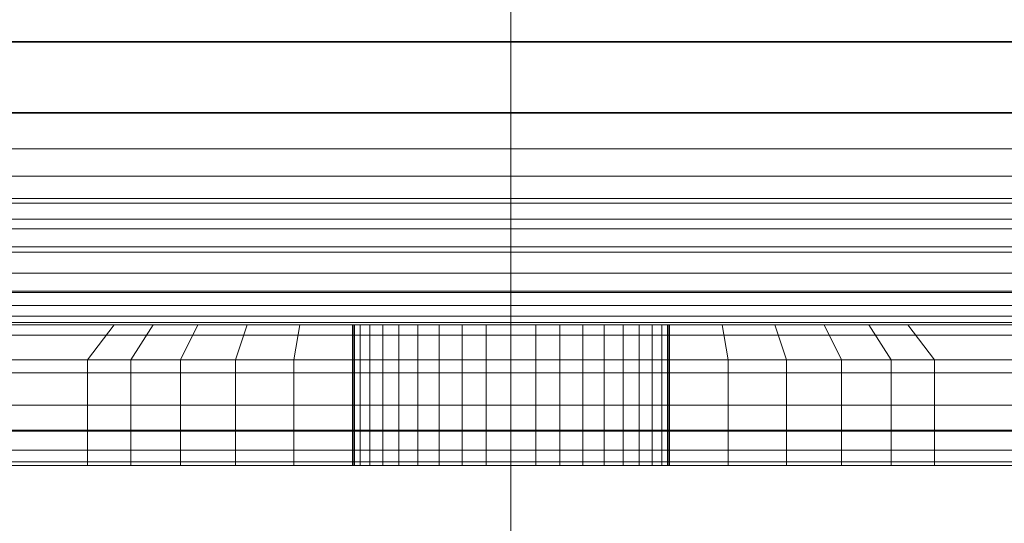
# Model space of a CAD drawing. Units: millimetres. Extents: x -1462 to 7250, y -232 to 9990.
# Drawn here: x 2656 to 2684, y 6359 to 6373 of the extents above; entities that cross this region are included whole.
import ezdxf

# ---------------------------------------------------------------- set-up
doc = ezdxf.new("R2010")
doc.units = ezdxf.units.MM
for name, pattern in [('Dashed', [56.444445, 28.222222, -28.222222]), ('Dot & Dashed', [67.027776, 35.277777, -17.638888, 0, -14.111111]), ('Wipeout_Contour', [1000, 0, -1000])]:
    doc.linetypes.add(name, pattern=pattern)
for name, color, linetype, lineweight in [('2D Drafting - General_Pen_No__101', 7, 'Continuous', 20), ('2D Drafting - General_Pen_No__62', 7, 'Continuous', 20), ('Interior - Furniture _Pen_No__101', 7, 'Continuous', 20), ('Structural - Bearing_Pen_No__69', 7, 'Continuous', 20), ('Structural - Bearing_Pen_No__87', 7, 'Continuous', 20), ('Structural - Bearing_Pen_No__89', 7, 'Continuous', 20), ('Structural - Bearing_Pen_No__90', 7, 'Continuous', 20)]:
    doc.layers.add(name, color=color, linetype=linetype, lineweight=lineweight)
for name, color, linetype in [('Dimensions', 7, 'Continuous'), ('Interior - Furniture', 7, 'Continuous'), ('Structural - Bearing', 7, 'Continuous')]:
    doc.layers.add(name, color=color, linetype=linetype)
doc.styles.get("Standard").update_dxf_attribs({"font": 'arial.ttf'})
doc.dimstyles.new('Leikkiset keinu', dxfattribs={"dimtxt": 150, "dimasz": 2.5, "dimexe": 0.06, "dimexo": 0.625, "dimtad": 0, "dimtih": 1, "dimtoh": 1, "dimdec": 0, "dimtxsty": 'Standard', "dimcen": 2.5, "dimadec": 0, "dimazin": 0, "dimtfac": 1, "dimtmove": 0, "dimatfit": 3, "dimfxl": 1, "dimarcsym": 0})

# ---------------------------------------------------------------- blocks, each defined once
blk = doc.blocks.new('Slab_3', base_point=(-256, -250))
at = {"layer": 'Structural - Bearing_Pen_No__89', "linetype": 'Continuous', "flags": 128}
blk.add_lwpolyline([(-256, -250), (-324, -250, 0.414214), (-330, -256), (-330, -324, 0.414214), (-324, -330), (-256, -330, 0.414214), (-250, -324), (-250, -256, 0.414214)], format="xyb", close=True, dxfattribs=at)
blk = doc.blocks.new('Slab_5', base_point=(318, -243))
at = {"layer": 'Structural - Bearing_Pen_No__89', "linetype": 'Continuous', "flags": 128}
blk.add_lwpolyline([(318, -243), (243, -243), (243, -318), (-243, -318), (-243, -243), (-318, -243), (-318, 243), (-243, 243), (-243, 318), (243, 318), (243, 243), (318, 243)], close=True, dxfattribs=at)
blk = doc.blocks.new('Wall_4', base_point=(-324, -249))
at = {"color": 254, "linetype": 'Wipeout_Contour', "lineweight": 0, "ltscale": 1504.532773}
blk.add_wipeout([(-324, -249), (-249, -249), (-243, -243), (-318, -243)], dxfattribs=at).dxf.layer = 'Structural - Bearing'
at = {"layer": 'Structural - Bearing_Pen_No__87', "linetype": 'Continuous', "flags": 128}
for points in [[(-243, -243), (-318, -243)], [(-324, -249), (-249, -249)]]:
    blk.add_lwpolyline(points, dxfattribs=at)
blk = doc.blocks.new('A06_333(1)')
at = {"layer": 'Interior - Furniture _Pen_No__101', "linetype": 'Continuous'}
for p, q in [((29, -87, 29), (29, -29, 29)), ((29, -29, 29), (29, -87, 29)), ((29.111, -87, 29), (29.111, -29, 29)), ((29.111, -29, 29), (29.111, -87, 29)), ((29.44, -29, 29), (29.44, -87, 29)), ((29.44, -87, 29), (29.44, -29, 29)), ((29.981, -29, 29), (29.981, -87, 29)), ((29.981, -87, 29), (29.981, -29, 29)), ((30.719, -87, 29), (30.719, -29, 29)), ((30.719, -29, 29), (30.719, -87, 29)), ((31.636, -29, 29), (31.636, -87, 29)), ((31.636, -87, 29), (31.636, -29, 29)), ((32.71, -87, 29), (32.71, -29, 29)), ((32.71, -29, 29), (32.71, -87, 29)), ((33.914, -29, 29), (33.914, -87, 29)), ((33.914, -87, 29), (33.914, -29, 29)), ((35.219, -29, 29), (35.219, -87, 29)), ((35.219, -87, 29), (35.219, -29, 29)), ((36.592, -87, 29), (36.592, -29, 29)), ((36.592, -29, 29), (36.592, -87, 29)), ((38, -87, 29), (38, -29, 29)), ((38, -29, 29), (38, -87, 29)), ((33, -30, 29), (33, -86, 29)), ((33, -86, 29), (33, -30, 29)), ((33.062, -86, 29), (33.062, -30, 29)), ((33.245, -86, 29), (33.245, -30, 29)), ((33.545, -86, 29), (33.545, -30, 29)), ((33.955, -86, 29), (33.955, -30, 29)), ((34.464, -86, 29), (34.464, -30, 29)), ((35.061, -86, 29), (35.061, -30, 29)), ((35.73, -86, 29), (35.73, -30, 29)), ((36.455, -86, 29), (36.455, -30, 29)), ((37.218, -86, 29), (37.218, -30, 29)), ((38, -30, 29), (38, -86, 29)), ((38, -86, 29), (38, -30, 29)), ((29, -40.032, 29), (29, -45.974, 29)), ((29, -45.974, 29), (29, -40.032, 29)), ((32, -40.032, 29), (32, -45.974, 29)), ((32, -45.974, 29), (32, -40.032, 29)), ((33, -46.73, 29), (33, -40.873, 29)), ((33, -40.873, 29), (33, -46.73, 29)), ((29, -45.974, 29), (29, -47.202, 29)), ((32, -45.974, 29), (29, -45.974, 29)), ((29, -45.974, 29), (32, -45.974, 29)), ((29, -47.202, 29), (29, -45.974, 29)), ((32, -45.974, 29), (32, -47.202, 29)), ((33, -46.73, 29), (32, -45.974, 29)), ((32, -45.974, 29), (33, -46.73, 29)), ((32, -47.202, 29), (32, -45.974, 29)), ((33, -47.835, 29), (33, -46.73, 29)), ((33, -46.73, 29), (33, -47.835, 29)), ((29, -47.202, 29), (29, -48.615, 29)), ((32, -47.202, 29), (29, -47.202, 29)), ((29, -48.615, 29), (29, -47.202, 29)), ((32, -47.202, 29), (32, -48.615, 29)), ((33, -47.835, 29), (32, -47.202, 29)), ((32, -48.615, 29), (32, -47.202, 29)), ((33, -49.107, 29), (33, -47.835, 29)), ((33, -47.835, 29), (33, -49.107, 29)), ((29, -48.615, 29), (29, -50.172, 29)), ((32, -48.615, 29), (29, -48.615, 29)), ((29, -50.172, 29), (29, -48.615, 29)), ((29, -48.615, 29), (32, -48.615, 29)), ((32, -48.615, 29), (32, -50.172, 29)), ((33, -49.107, 29), (32, -48.615, 29)), ((32, -50.172, 29), (32, -48.615, 29)), ((32, -48.615, 29), (33, -49.107, 29)), ((33, -50.509, 29), (33, -49.107, 29)), ((33, -49.107, 29), (33, -50.509, 29)), ((29, -50.172, 29), (29, -51.829, 29)), ((29, -51.829, 29), (29, -50.172, 29)), ((29, -50.172, 29), (32, -50.172, 29)), ((32, -50.172, 29), (29, -50.172, 29)), ((32, -50.172, 29), (32, -51.829, 29)), ((32, -51.829, 29), (32, -50.172, 29)), ((32, -50.172, 29), (33, -50.509, 29)), ((33, -50.509, 29), (32, -50.172, 29)), ((33, -51.999, 29), (33, -50.509, 29)), ((33, -50.509, 29), (33, -51.999, 29)), ((29, -51.829, 29), (29, -53.535, 29)), ((32, -51.829, 29), (29, -51.829, 29)), ((29, -51.829, 29), (32, -51.829, 29)), ((29, -53.535, 29), (29, -51.829, 29)), ((32, -51.829, 29), (32, -53.535, 29)), ((33, -51.999, 29), (32, -51.829, 29)), ((32, -51.829, 29), (33, -51.999, 29)), ((32, -53.535, 29), (32, -51.829, 29)), ((33, -53.535, 29), (33, -51.999, 29)), ((33, -51.999, 29), (33, -53.535, 29)), ((33, -53.5, 29), (29, -53.5, 29)), ((29, -53.5, 29), (29, -53.555, 29)), ((29, -53.555, 29), (29, -53.5, 29)), ((29, -53.5, 29), (29, -53.555, 29)), ((29, -53.5, 29), (33, -53.5, 29)), ((29, -53.555, 29), (29, -53.5, 29)), ((29, -62.465, 29), (29, -53.535, 29)), ((29, -53.535, 29), (32, -53.535, 29)), ((29, -53.535, 29), (29, -62.465, 29)), ((32, -53.535, 29), (29, -53.535, 29)), ((29, -53.555, 29), (29, -53.72, 29)), ((33, -53.555, 29), (29, -53.555, 29)), ((29, -53.72, 29), (29, -53.555, 29)), ((29, -53.555, 29), (29, -53.72, 29)), ((33, -53.555, 29), (29, -53.555, 29)), ((29, -53.72, 29), (29, -53.555, 29)), ((32, -53.535, 29), (32, -62.465, 29)), ((33, -53.535, 29), (32, -53.535, 29)), ((32, -62.465, 29), (32, -53.535, 29)), ((32, -53.535, 29), (33, -53.535, 29)), ((33, -53.555, 29), (33, -53.5, 29)), ((33, -53.5, 29), (33, -53.555, 29)), ((33, -53.555, 29), (33, -53.5, 29)), ((33, -53.5, 29), (33, -53.555, 29)), ((33, -62.465, 29), (33, -53.535, 29)), ((33, -53.535, 29), (33, -62.465, 29)), ((33, -53.72, 29), (33, -53.555, 29)), ((33, -53.72, 29), (33, -53.555, 29)), ((33, -53.555, 29), (33, -53.72, 29)), ((33, -53.555, 29), (33, -53.72, 29)), ((29, -53.72, 29), (29, -53.99, 29)), ((33, -53.72, 29), (29, -53.72, 29)), ((29, -53.99, 29), (29, -53.72, 29)), ((29, -53.72, 29), (29, -53.99, 29)), ((33, -53.72, 29), (29, -53.72, 29)), ((29, -53.99, 29), (29, -53.72, 29)), ((33, -53.99, 29), (33, -53.72, 29)), ((33, -53.99, 29), (33, -53.72, 29)), ((33, -53.72, 29), (33, -53.99, 29)), ((33, -53.72, 29), (33, -53.99, 29)), ((33, -53.99, 29), (29, -53.99, 29)), ((29, -53.99, 29), (29, -54.359, 29)), ((29, -54.359, 29), (29, -53.99, 29)), ((29, -53.99, 29), (29, -54.359, 29)), ((33, -53.99, 29), (29, -53.99, 29)), ((29, -54.359, 29), (29, -53.99, 29)), ((33, -54.359, 29), (33, -53.99, 29)), ((33, -54.359, 29), (33, -53.99, 29)), ((33, -53.99, 29), (33, -54.359, 29)), ((33, -53.99, 29), (33, -54.359, 29)), ((29, -54.359, 29), (29, -54.818, 29)), ((33, -54.359, 29), (29, -54.359, 29)), ((29, -54.818, 29), (29, -54.359, 29)), ((29, -54.359, 29), (29, -54.818, 29)), ((33, -54.359, 29), (29, -54.359, 29)), ((29, -54.818, 29), (29, -54.359, 29)), ((33, -54.818, 29), (33, -54.359, 29)), ((33, -54.818, 29), (33, -54.359, 29)), ((33, -54.359, 29), (33, -54.818, 29)), ((33, -54.359, 29), (33, -54.818, 29)), ((33, -54.818, 29), (29, -54.818, 29)), ((29, -54.818, 29), (29, -55.355, 29)), ((29, -55.355, 29), (29, -54.818, 29)), ((29, -54.818, 29), (29, -55.355, 29)), ((33, -54.818, 29), (29, -54.818, 29)), ((29, -55.355, 29), (29, -54.818, 29)), ((33, -55.355, 29), (33, -54.818, 29)), ((33, -55.355, 29), (33, -54.818, 29)), ((33, -54.818, 29), (33, -55.355, 29)), ((33, -54.818, 29), (33, -55.355, 29)), ((29, -55.355, 29), (29, -55.957, 29)), ((33, -55.355, 29), (29, -55.355, 29)), ((29, -55.957, 29), (29, -55.355, 29)), ((29, -55.355, 29), (29, -55.957, 29)), ((33, -55.355, 29), (29, -55.355, 29)), ((29, -55.957, 29), (29, -55.355, 29)), ((33, -55.957, 29), (33, -55.355, 29)), ((33, -55.957, 29), (33, -55.355, 29)), ((33, -55.355, 29), (33, -55.957, 29)), ((33, -55.355, 29), (33, -55.957, 29)), ((29, -55.957, 29), (29, -56.609, 29)), ((33, -55.957, 29), (29, -55.957, 29)), ((29, -56.609, 29), (29, -55.957, 29)), ((29, -55.957, 29), (29, -56.609, 29)), ((33, -55.957, 29), (29, -55.957, 29)), ((29, -56.609, 29), (29, -55.957, 29)), ((33, -56.609, 29), (33, -55.957, 29)), ((33, -56.609, 29), (33, -55.957, 29)), ((33, -55.957, 29), (33, -56.609, 29)), ((33, -55.957, 29), (33, -56.609, 29)), ((33, -56.609, 29), (29, -56.609, 29)), ((29, -56.609, 29), (29, -57.296, 29)), ((29, -57.296, 29), (29, -56.609, 29)), ((29, -56.609, 29), (29, -57.296, 29)), ((33, -56.609, 29), (29, -56.609, 29)), ((29, -57.296, 29), (29, -56.609, 29)), ((33, -57.296, 29), (33, -56.609, 29)), ((33, -57.296, 29), (33, -56.609, 29)), ((33, -56.609, 29), (33, -57.296, 29)), ((33, -56.609, 29), (33, -57.296, 29)), ((29, -57.296, 29), (29, -58, 29)), ((33, -57.296, 29), (29, -57.296, 29)), ((29, -58, 29), (29, -57.296, 29)), ((29, -57.296, 29), (29, -58, 29)), ((33, -57.296, 29), (29, -57.296, 29)), ((29, -58, 29), (29, -57.296, 29)), ((33, -58, 29), (33, -57.296, 29)), ((33, -58, 29), (33, -57.296, 29)), ((33, -57.296, 29), (33, -58, 29)), ((33, -57.296, 29), (33, -58, 29)), ((33, -58, 29), (29, -58, 29)), ((29, -58, 29), (29, -58.704, 29)), ((29, -58.704, 29), (29, -58, 29)), ((29, -58, 29), (29, -58.704, 29)), ((29, -58, 29), (33, -58, 29)), ((29, -58.704, 29), (29, -58, 29)), ((33, -58.704, 29), (33, -58, 29)), ((33, -58.704, 29), (33, -58, 29)), ((33, -58, 29), (33, -58.704, 29)), ((33, -58, 29), (33, -58.704, 29)), ((29, -58.704, 29), (29, -59.391, 29)), ((33, -58.704, 29), (29, -58.704, 29)), ((29, -59.391, 29), (29, -58.704, 29)), ((29, -58.704, 29), (29, -59.391, 29)), ((29, -59.391, 29), (29, -58.704, 29)), ((29, -58.704, 29), (33, -58.704, 29)), ((33, -59.391, 29), (33, -58.704, 29)), ((33, -59.391, 29), (33, -58.704, 29)), ((33, -58.704, 29), (33, -59.391, 29)), ((33, -58.704, 29), (33, -59.391, 29)), ((29, -59.391, 29), (29, -60.043, 29)), ((33, -59.391, 29), (29, -59.391, 29)), ((29, -60.043, 29), (29, -59.391, 29)), ((29, -59.391, 29), (29, -60.043, 29)), ((33, -59.391, 29), (29, -59.391, 29)), ((29, -60.043, 29), (29, -59.391, 29)), ((33, -60.043, 29), (33, -59.391, 29)), ((33, -60.043, 29), (33, -59.391, 29)), ((33, -59.391, 29), (33, -60.043, 29)), ((33, -59.391, 29), (33, -60.043, 29)), ((33, -60.043, 29), (29, -60.043, 29)), ((29, -60.043, 29), (29, -60.645, 29)), ((29, -60.645, 29), (29, -60.043, 29)), ((29, -60.043, 29), (29, -60.645, 29)), ((33, -60.043, 29), (29, -60.043, 29)), ((29, -60.645, 29), (29, -60.043, 29)), ((33, -60.645, 29), (33, -60.043, 29)), ((33, -60.645, 29), (33, -60.043, 29)), ((33, -60.043, 29), (33, -60.645, 29)), ((33, -60.043, 29), (33, -60.645, 29)), ((29, -60.645, 29), (29, -61.182, 29)), ((33, -60.645, 29), (29, -60.645, 29)), ((29, -60.645, 29), (29, -61.182, 29)), ((29, -61.182, 29), (29, -60.645, 29)), ((33, -60.645, 29), (29, -60.645, 29)), ((29, -61.182, 29), (29, -60.645, 29)), ((33, -61.182, 29), (33, -60.645, 29)), ((33, -61.182, 29), (33, -60.645, 29)), ((33, -60.645, 29), (33, -61.182, 29)), ((33, -60.645, 29), (33, -61.182, 29)), ((33, -61.182, 29), (29, -61.182, 29)), ((29, -61.182, 29), (29, -61.641, 29)), ((29, -61.182, 29), (29, -61.641, 29)), ((29, -61.641, 29), (29, -61.182, 29)), ((33, -61.182, 29), (29, -61.182, 29)), ((29, -61.641, 29), (29, -61.182, 29)), ((33, -61.641, 29), (33, -61.182, 29)), ((33, -61.641, 29), (33, -61.182, 29)), ((33, -61.182, 29), (33, -61.641, 29)), ((33, -61.182, 29), (33, -61.641, 29)), ((29, -61.641, 29), (29, -62.01, 29)), ((33, -61.641, 29), (29, -61.641, 29)), ((29, -61.641, 29), (29, -62.01, 29)), ((29, -62.01, 29), (29, -61.641, 29)), ((33, -61.641, 29), (29, -61.641, 29)), ((29, -62.01, 29), (29, -61.641, 29)), ((33, -62.01, 29), (33, -61.641, 29)), ((33, -62.01, 29), (33, -61.641, 29)), ((33, -61.641, 29), (33, -62.01, 29)), ((33, -61.641, 29), (33, -62.01, 29)), ((29, -62.01, 29), (29, -62.28, 29)), ((33, -62.01, 29), (29, -62.01, 29)), ((29, -62.01, 29), (29, -62.28, 29)), ((29, -62.28, 29), (29, -62.01, 29)), ((33, -62.01, 29), (29, -62.01, 29)), ((29, -62.28, 29), (29, -62.01, 29)), ((33, -62.28, 29), (33, -62.01, 29)), ((33, -62.28, 29), (33, -62.01, 29)), ((33, -62.01, 29), (33, -62.28, 29)), ((33, -62.01, 29), (33, -62.28, 29)), ((33, -62.28, 29), (29, -62.28, 29)), ((29, -62.28, 29), (29, -62.445, 29)), ((29, -62.28, 29), (29, -62.445, 29)), ((29, -62.445, 29), (29, -62.28, 29)), ((33, -62.28, 29), (29, -62.28, 29)), ((29, -62.445, 29), (29, -62.28, 29)), ((33, -62.445, 29), (33, -62.28, 29)), ((33, -62.445, 29), (33, -62.28, 29)), ((33, -62.28, 29), (33, -62.445, 29)), ((33, -62.28, 29), (33, -62.445, 29)), ((29, -62.445, 29), (29, -62.5, 29)), ((33, -62.445, 29), (29, -62.445, 29)), ((29, -62.445, 29), (29, -62.5, 29)), ((29, -62.5, 29), (29, -62.445, 29)), ((33, -62.445, 29), (29, -62.445, 29)), ((29, -62.5, 29), (29, -62.445, 29)), ((32, -62.465, 29), (29, -62.465, 29)), ((29, -62.465, 29), (29, -64.171, 29)), ((29, -62.465, 29), (32, -62.465, 29)), ((29, -64.171, 29), (29, -62.465, 29)), ((29, -62.5, 29), (33, -62.5, 29)), ((33, -62.5, 29), (29, -62.5, 29)), ((32, -62.465, 29), (32, -64.171, 29)), ((33, -62.465, 29), (32, -62.465, 29)), ((32, -62.465, 29), (33, -62.465, 29)), ((32, -64.171, 29), (32, -62.465, 29)), ((33, -62.5, 29), (33, -62.445, 29)), ((33, -62.5, 29), (33, -62.445, 29)), ((33, -62.445, 29), (33, -62.5, 29)), ((33, -62.445, 29), (33, -62.5, 29)), ((33, -64.001, 29), (33, -62.465, 29)), ((33, -62.465, 29), (33, -64.001, 29)), ((33, -64.001, 29), (32, -64.171, 29)), ((32, -64.171, 29), (33, -64.001, 29)), ((33, -65.491, 29), (33, -64.001, 29)), ((33, -64.001, 29), (33, -65.491, 29)), ((29, -64.171, 29), (29, -65.828, 29)), ((32, -64.171, 29), (29, -64.171, 29)), ((29, -65.828, 29), (29, -64.171, 29)), ((29, -64.171, 29), (32, -64.171, 29)), ((32, -64.171, 29), (32, -65.828, 29)), ((32, -65.828, 29), (32, -64.171, 29)), ((32, -65.828, 29), (33, -65.491, 29)), ((33, -65.491, 29), (32, -65.828, 29)), ((33, -66.893, 29), (33, -65.491, 29)), ((33, -65.491, 29), (33, -66.893, 29)), ((29, -65.828, 29), (29, -67.385, 29)), ((29, -67.385, 29), (29, -65.828, 29)), ((29, -65.828, 29), (32, -65.828, 29)), ((32, -65.828, 29), (29, -65.828, 29)), ((32, -65.828, 29), (32, -67.385, 29)), ((32, -67.385, 29), (32, -65.828, 29)), ((33, -66.893, 29), (32, -67.385, 29)), ((32, -67.385, 29), (33, -66.893, 29)), ((33, -68.165, 29), (33, -66.893, 29)), ((33, -66.893, 29), (33, -68.165, 29)), ((29, -67.385, 29), (29, -68.798, 29)), ((32, -67.385, 29), (29, -67.385, 29)), ((29, -67.385, 29), (32, -67.385, 29)), ((29, -68.798, 29), (29, -67.385, 29)), ((32, -67.385, 29), (32, -68.798, 29)), ((32, -68.798, 29), (32, -67.385, 29)), ((33, -68.165, 29), (32, -68.798, 29)), ((33, -69.27, 29), (33, -68.165, 29)), ((33, -68.165, 29), (33, -69.27, 29)), ((29, -68.798, 29), (29, -70.026, 29)), ((32, -68.798, 29), (29, -68.798, 29)), ((29, -70.026, 29), (29, -68.798, 29)), ((32, -68.798, 29), (32, -70.026, 29)), ((32, -70.026, 29), (32, -68.798, 29)), ((33, -69.27, 29), (32, -70.026, 29)), ((32, -70.026, 29), (33, -69.27, 29)), ((33, -75.127, 29), (33, -69.27, 29)), ((33, -69.27, 29), (33, -75.127, 29)), ((29, -70.026, 29), (29, -75.968, 29)), ((29, -75.968, 29), (29, -70.026, 29)), ((29, -70.026, 29), (32, -70.026, 29)), ((32, -70.026, 29), (29, -70.026, 29)), ((32, -70.026, 29), (32, -75.968, 29)), ((32, -75.968, 29), (32, -70.026, 29))]:
    blk.add_line(p, q, dxfattribs=at)
blk = doc.blocks.new('Beam_106', base_point=(-290, 250))
at = {"layer": 'Structural - Bearing_Pen_No__69', "linetype": 'Dot & Dashed'}
blk.add_line((-290, 250), (-290, -250), dxfattribs=at)
at = {"layer": 'Structural - Bearing_Pen_No__90', "linetype": 'Continuous'}
blk.add_line((-323.926, -250), (-255.926, -250), dxfattribs=at)
blk = doc.blocks.new('Beam_108', base_point=(-318, -236.95))
at = {"layer": 'Structural - Bearing_Pen_No__90', "linetype": 'Continuous'}
blk.add_line((-1362.186, -237.95), (-256, -237.95), dxfattribs=at)
blk = doc.blocks.new('Beam_109', base_point=(-318, -237.97))
at = {"layer": 'Structural - Bearing_Pen_No__90', "linetype": 'Continuous'}
for p, q in [((-1362.186, -237.97), (-256, -237.97)), ((-1362.186, -239.97), (-256, -239.97))]:
    blk.add_line(p, q, dxfattribs=at)
blk = doc.blocks.new('Beam_110', base_point=(-318, -239.99))
at = {"layer": 'Structural - Bearing_Pen_No__90', "linetype": 'Continuous'}
for p, q in [((-1362.186, -239.99), (-256, -239.99)), ((-1362.186, -248.99), (-256, -248.99))]:
    blk.add_line(p, q, dxfattribs=at)
blk = doc.blocks.new('Beam_111', base_point=(-318, -249))
at = {"layer": 'Structural - Bearing_Pen_No__90', "linetype": 'Continuous'}
for p, q in [((-1362.186, -249), (-256, -249)), ((-1362.186, -250), (-256, -250))]:
    blk.add_line(p, q, dxfattribs=at)
blk = doc.blocks.new('*D311')
at = {"layer": 'Defpoints', "color": 0}
for p in [(2656.791, 8748.91), (-1234.645, 582.422), (2716.281, 582.422)]:
    blk.add_point(p, dxfattribs=at)
at = {"layer": 'Dimensions', "color": 0, "lineweight": -2}
for p, q in [((2656.166, 8748.91), (-1234.705, 8748.91)), ((-1234.645, 8746.41), (-1234.645, 4742.866)), ((-1234.645, 584.922), (-1234.645, 4588.466)), ((2715.656, 582.422), (-1234.705, 582.422))]:
    blk.add_line(p, q, dxfattribs=at)
at = {"layer": 'Dimensions', "color": 0}
for points in [[(-1234.228, 8746.41), (-1235.062, 8746.41), (-1234.645, 8748.91)], [(-1235.062, 584.922), (-1234.228, 584.922), (-1234.645, 582.422)]]:
    blk.add_solid(points, dxfattribs=at)
at = {"layer": 'Dimensions', "color": 0, "insert": (-1234.645, 4665.666), "char_height": 150, "attachment_point": 5}
blk.add_mtext('8166', dxfattribs=at)
blk = doc.blocks.new('*D312')
at = {"layer": 'Defpoints', "color": 0}
for p in [(76.907, 6397.674), (7249.856, 4867.29), (7249.856, -133.223)]:
    blk.add_point(p, dxfattribs=at)
at = {"layer": 'Dimensions', "color": 0, "lineweight": -2}
for p, q in [((76.907, 6397.049), (76.907, -133.283)), ((7249.856, 4866.665), (7249.856, -133.283)), ((79.407, -133.223), (3439.631, -133.223)), ((7247.356, -133.223), (3887.131, -133.223))]:
    blk.add_line(p, q, dxfattribs=at)
at = {"layer": 'Dimensions', "color": 0}
for points in [[(79.407, -132.806), (79.407, -133.64), (76.907, -133.223)], [(7247.356, -133.64), (7247.356, -132.806), (7249.856, -133.223)]]:
    blk.add_solid(points, dxfattribs=at)
at = {"layer": 'Dimensions', "color": 0, "insert": (3663.381, -133.223), "char_height": 150, "attachment_point": 5}
blk.add_mtext('7173', dxfattribs=at)
blk = doc.blocks.new('*D313')
at = {"layer": 'Defpoints', "color": 0}
for p in [(1298.94, 7241.446), (2686.444, 7241.446), (2720.011, 2579.739)]:
    blk.add_point(p, dxfattribs=at)
at = {"layer": 'Dimensions', "color": 0, "lineweight": -2}
for p, q in [((2685.819, 7241.446), (1298.88, 7241.446)), ((1298.94, 7238.946), (1298.94, 4987.792)), ((1298.94, 2582.239), (1298.94, 4833.392)), ((2719.386, 2579.739), (1298.88, 2579.739))]:
    blk.add_line(p, q, dxfattribs=at)
at = {"layer": 'Dimensions', "color": 0}
for points in [[(1299.356, 7238.946), (1298.523, 7238.946), (1298.94, 7241.446)], [(1298.523, 2582.239), (1299.356, 2582.239), (1298.94, 2579.739)]]:
    blk.add_solid(points, dxfattribs=at)
at = {"layer": 'Dimensions', "color": 0, "insert": (1298.94, 4910.592), "char_height": 150, "attachment_point": 5}
blk.add_mtext('4662', dxfattribs=at)
blk = doc.blocks.new('*D314')
at = {"layer": 'Defpoints', "color": 0}
for p in [(5749.747, 7794.454), (1598.104, 6854.822), (5749.747, 5224.616)]:
    blk.add_point(p, dxfattribs=at)
at = {"layer": 'Dimensions', "color": 0, "lineweight": -2}
for p, q in [((1598.104, 6855.447), (1598.104, 7794.514)), ((1600.604, 7794.454), (3447.4, 7794.454)), ((5747.247, 7794.454), (3900.45, 7794.454)), ((5749.747, 5225.241), (5749.747, 7794.514))]:
    blk.add_line(p, q, dxfattribs=at)
at = {"layer": 'Dimensions', "color": 0}
for points in [[(1600.604, 7794.871), (1600.604, 7794.038), (1598.104, 7794.454)], [(5747.247, 7794.038), (5747.247, 7794.871), (5749.747, 7794.454)]]:
    blk.add_solid(points, dxfattribs=at)
at = {"layer": 'Dimensions', "color": 0, "insert": (3673.925, 7794.454), "char_height": 150, "attachment_point": 5}
blk.add_mtext('4152', dxfattribs=at)

msp = doc.modelspace()

# ---------------------------------------------------------------- block references
at = {"layer": 'Structural - Bearing', "color": 123, "linetype": 'Continuous', "lineweight": 20, "true_color": 0x71cebe}
for name, p in [('Slab_5', (3278.291, 6367.332)), ('Slab_3', (2704.291, 6360.332))]:
    msp.add_blockref(name, p, dxfattribs=at)
at = {"layer": 'Structural - Bearing', "color": 132, "lineweight": 20, "true_color": 0x00bfbf}
for name, p in [('Beam_108', (2642.291, 6373.382)), ('Beam_109', (2642.291, 6372.362))]:
    msp.add_blockref(name, p, dxfattribs=at)

# ---------------------------------------------------------------- next in the draw order: block references
at = {"layer": 'Structural - Bearing'}
msp.add_blockref('Wall_4', (2636.291, 6361.332), dxfattribs=at)

# ---------------------------------------------------------------- next in the draw order: linework, layer by layer
at = {"layer": '2D Drafting - General_Pen_No__101', "linetype": 'Dashed'}
msp.add_line((2670.291, 6940.332), (2670.291, 6280.332), dxfattribs=at)
at = {"layer": '2D Drafting - General_Pen_No__62', "linetype": 'Continuous', "flags": 128}
msp.add_lwpolyline([(3290.291, 6860.332), (2630.291, 6860.332), (2630.291, 6360.332), (3290.291, 6360.332)], close=True, dxfattribs=at)

# ---------------------------------------------------------------- next in the draw order: block references
at = {"layer": 'Interior - Furniture', "color": 104, "linetype": 'Continuous', "lineweight": 20, "true_color": 0x029e21, "zscale": 1000, "rotation": 90}
msp.add_blockref('A06_333(1)', (2612.291, 6331.332, -29000), dxfattribs=at)
at = {"layer": 'Structural - Bearing', "color": 132, "lineweight": 20, "true_color": 0x00bfbf}
for name, p in [('Beam_106', (2670.291, 6860.332)), ('Beam_110', (2642.291, 6370.342)), ('Beam_111', (2642.291, 6361.332))]:
    msp.add_blockref(name, p, dxfattribs=at)

# ---------------------------------------------------------------- next in the draw order: dimensions: what is measured, and where the dimension line sits
at = {"layer": 'Dimensions'}
for base, p1, p2, picture, middle in [((-1234.645, 582.422), (2656.791, 8748.91), (2716.281, 582.422), '*D311', (-1234.645, 4665.666)), ((1298.94, 7241.446), (2720.011, 2579.739), (2686.444, 7241.446), '*D313', (1298.94, 4910.592))]:
    dim = msp.add_linear_dim(base=base, p1=p1, p2=p2, angle=90, dimstyle='Leikkiset keinu', dxfattribs=at)
    dim.commit()
    dim.dimension.update_dxf_attribs({"geometry": picture, "text_midpoint": middle})
for base, p1, p2, picture, middle in [((5749.747, 7794.454), (1598.104, 6854.822), (5749.747, 5224.616), '*D314', (3673.925, 7794.454)), ((7249.856, -133.223), (76.907, 6397.674), (7249.856, 4867.29), '*D312', (3663.381, -133.223))]:
    dim = msp.add_linear_dim(base=base, p1=p1, p2=p2, dimstyle='Leikkiset keinu', dxfattribs=at)
    dim.commit()
    dim.dimension.update_dxf_attribs({"geometry": picture, "text_midpoint": middle})

doc.saveas('drawing.dxf')
